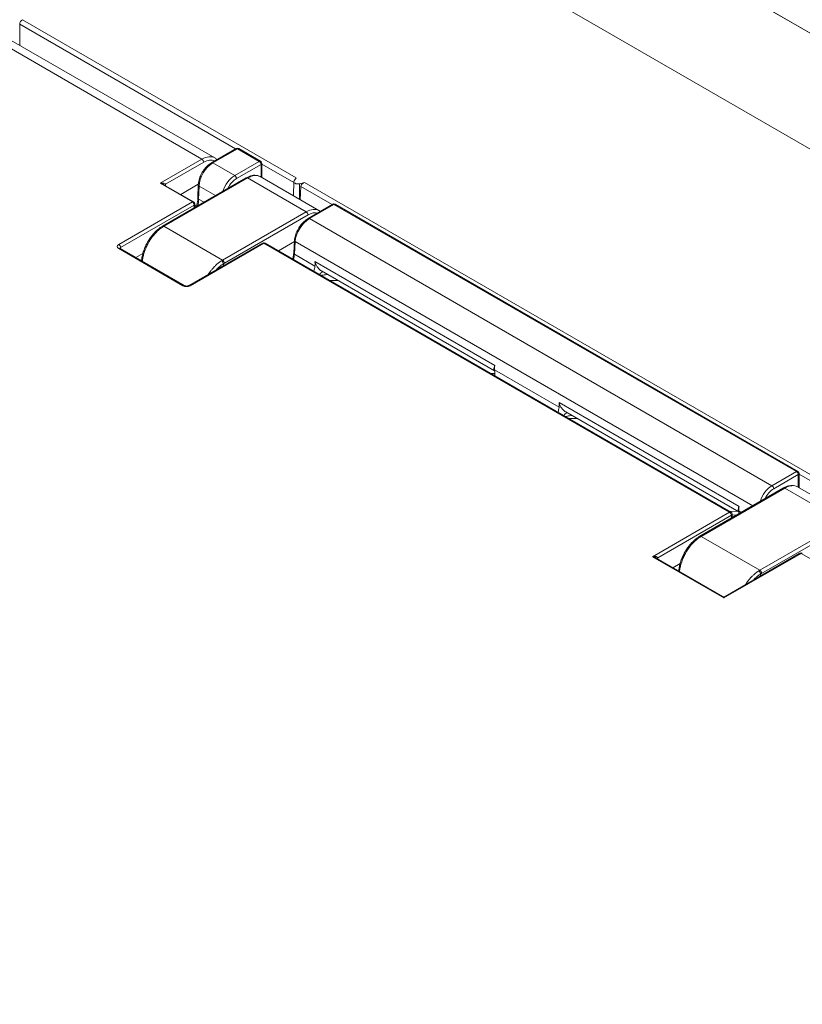
# Model space of a CAD drawing. Units: inches. Extents: x 0 to 17, y 0 to 11.
# Drawn here: x 9.9 to 10.6, y 9.3 to 10.2 of the extents above; entities that cross this region are included whole.
import ezdxf

# ---------------------------------------------------------------- set-up
doc = ezdxf.new("R2010")
doc.units = ezdxf.units.IN
doc.header["$MEASUREMENT"] = 0
doc.layers.add('Visible (ANSI)', color=7, linetype='Continuous', lineweight=18)
doc.layers.add('Visible Narrow (ANSI)', color=7, linetype='Continuous', lineweight=18)

msp = doc.modelspace()

# ---------------------------------------------------------------- linework, layer by layer
at = {"layer": 'Visible (ANSI)'}
for p, q in [((10.05406, 10.5686), (12.27355, 9.28717)), ((9.85444, 10.22691), (10.05292, 10.11232)), ((10.07369, 10.12148), (10.04975, 10.10766)), ((10.07619, 10.12148), (10.09755, 10.10914)), ((10.0988, 10.10698), (10.0988, 10.0932)), ((10.08365, 10.09297), (10.00206, 10.04587)), ((10.09723, 10.0941), (10.15449, 10.06104)), ((10.12995, 10.08926), (10.12965, 10.07538)), ((10.13026, 10.09013), (10.13234, 10.09296)), ((10.0323, 10.06955), (10.00333, 10.08628)), ((10.01968, 10.07684), (10.03685, 10.08676)), ((10.03681, 10.08601), (10.03643, 10.07336)), ((10.1404, 10.08831), (10.13551, 10.08711)), ((10.13673, 10.08447), (10.13614, 10.07164)), ((10.03355, 10.06747), (10.03365, 10.06411)), ((10.0356, 10.06695), (10.0336, 10.06579)), ((10.16786, 10.06711), (10.14392, 10.05329)), ((10.17036, 10.06711), (10.62134, 9.80673)), ((10.13059, 10.03195), (10.12983, 10.01952)), ((10.02312, 9.9879), (9.96053, 10.02404)), ((10.09946, 10.02933), (10.02769, 9.9879)), ((10.55609, 9.76714), (10.10196, 10.02933)), ((10.11501, 10.0218), (10.13052, 10.03076)), ((9.97584, 10.0152), (9.98277, 10.0192)), ((10.15692, 10.00223), (10.32572, 9.90477)), ((10.17275, 9.99309), (10.16518, 9.99283)), ((10.39504, 9.86475), (10.56384, 9.7673)), ((10.40577, 9.85856), (10.39832, 9.85823)), ((10.62259, 9.80457), (10.62259, 9.79079)), ((10.62102, 9.79169), (10.67828, 9.75863)), ((10.60744, 9.79056), (10.52585, 9.74346)), ((10.55734, 9.76506), (10.55744, 9.7617)), ((10.62325, 9.72692), (10.55044, 9.68489)), ((10.54794, 9.68489), (10.48328, 9.72222)), ((10.49963, 9.71279), (10.50656, 9.71679))]:
    msp.add_line(p, q, dxfattribs=at)
at = {"layer": 'Visible (ANSI)', "extrusion": (0, 0, -1)}
for centre, start, end in [((-10.07494, 10.11931), 60, 120), ((-10.0963, 10.10698), 120, 180), ((-10.03105, 10.06739), 120, 178.2683), ((-10.16911, 10.06494), 60, 120), ((-10.10071, 10.02717), 60, 120), ((-10.62009, 9.80457), 120, 180), ((-10.55484, 9.76498), 120, 178.2683), ((-10.6245, 9.72476), 60, 120)]:
    msp.add_arc(centre, 0.0025, start, end, dxfattribs=at)
at = {"layer": 'Visible (ANSI)'}
msp.add_arc((10.54919, 9.68705), 0.0025, 240, 300, dxfattribs=at)
at = {"layer": 'Visible (ANSI)', "extrusion": (0, 0, -1)}
msp.add_ellipse((10.13395, 10.08923), major_axis=(-0.004, 0), ratio=0.57735, start_param=4.310963, end_param=6.684611, dxfattribs=at)
at = {"layer": 'Visible (ANSI)'}
for centre, major_axis, ratio, start_param, end_param in [((10.14045, 10.08521), (-0.00341, -0.00204), 0.730986, 4.31345, 5.831887), ((10.00403, 10.02053), (-0.01454, -0.02689), 0.630198, 3.939142, 3.986966), ((10.00205, 10.02192), (-0.01404, -0.02637), 0.562396, 4.562028, 4.623307), ((10.52782, 9.71812), (-0.01454, -0.02689), 0.630198, 3.939142, 3.986966), ((10.52584, 9.71951), (-0.01404, -0.02637), 0.562396, 4.562028, 4.623307)]:
    msp.add_ellipse(centre, major_axis=major_axis, ratio=ratio, start_param=start_param, end_param=end_param, dxfattribs=at)
for points in [[(10.05292, 10.11232), (10.05369, 10.11188), (10.0544, 10.11133), (10.05503, 10.11071)], [(10.15449, 10.06104), (10.15495, 10.06078), (10.15538, 10.06048), (10.15579, 10.06014)]]:
    msp.add_open_spline(points, degree=3, dxfattribs=at)
for points, knots in [([(10.03681, 10.08601), (10.03686, 10.08761), (10.03712, 10.08927), (10.03802, 10.09262), (10.03865, 10.0943), (10.04023, 10.09758), (10.04118, 10.09917), (10.04332, 10.10211), (10.0445, 10.10347), (10.04703, 10.10584), (10.04837, 10.10686), (10.04975, 10.10766)], [-1.553343, -1.553343, -1.553343, -1.553343, -1.242674, -1.242674, -0.932006, -0.932006, -0.621337, -0.621337, -0.310669, -0.310669, 0, 0, 0, 0]), ([(10.09723, 10.0941), (10.09646, 10.09455), (10.09562, 10.09489), (10.09387, 10.09534), (10.09297, 10.09545), (10.09112, 10.09547), (10.09019, 10.09537), (10.08831, 10.09499), (10.08737, 10.0947), (10.0855, 10.09396), (10.08457, 10.09351), (10.08365, 10.09297)], [-0.7853982, -0.7853982, -0.7853982, -0.7853982, -0.6283185, -0.6283185, -0.4712389, -0.4712389, -0.3141593, -0.3141593, -0.1570796, -0.1570796, 0, 0, 0, 0]), ([(10.03643, 10.07336), (10.03638, 10.07176), (10.0362, 10.07006), (10.03567, 10.0672), (10.03541, 10.06608), (10.0351, 10.06495)], [-1.553343, -1.553343, -1.553343, -1.553343, -1.3565765, -1.3565765, -1.2333403, -1.2333403, -1.2333403, -1.2333403]), ([(10.13059, 10.03195), (10.13069, 10.03352), (10.131, 10.03515), (10.13198, 10.03845), (10.13265, 10.04011), (10.1343, 10.04333), (10.13528, 10.04489), (10.13746, 10.0478), (10.13866, 10.04914), (10.1412, 10.05149), (10.14254, 10.05249), (10.14392, 10.05329)], [-1.553343, -1.553343, -1.553343, -1.553343, -1.242674, -1.242674, -0.932006, -0.932006, -0.621337, -0.621337, -0.310669, -0.310669, 0, 0, 0, 0]), ([(10.001, 10.04523), (10.00016, 10.04469), (9.99932, 10.0441), (9.99766, 10.04282), (9.99685, 10.04213), (9.99526, 10.04066), (9.99449, 10.03988), (9.99298, 10.03825), (9.99224, 10.03738), (9.99083, 10.0356), (9.99022, 10.03481), (9.98949, 10.03367)], [-0.1671121, -0.1671121, -0.1671121, -0.1671121, -0.1336897, -0.1336897, -0.1002672, -0.1002672, -0.0668448, -0.0668448, -0.0334224, -0.0334224, 0, 0, 0, 0]), ([(9.98853, 10.03213), (9.98783, 10.03097), (9.98703, 10.02959), (9.98563, 10.02685), (9.98497, 10.02542), (9.98381, 10.02253), (9.98331, 10.02107), (9.98247, 10.01817), (9.98213, 10.01672), (9.98169, 10.01416), (9.98155, 10.01304), (9.98147, 10.01194)], [-0.229604, -0.229604, -0.229604, -0.229604, -0.1861449, -0.1861449, -0.1402241, -0.1402241, -0.0943033, -0.0943033, -0.0483825, -0.0483825, -0.0117548, -0.0117548, -0.0117548, -0.0117548]), ([(9.96022, 10.02426), (9.96022, 10.02426), (9.96023, 10.02426), (9.96025, 10.02424), (9.96028, 10.02421), (9.96037, 10.02413), (9.96044, 10.02408), (9.96053, 10.02404)], [0.4048975, 0.4048975, 0.4048975, 0.4048975, 0.4781267, 0.4781267, 0.6316863, 0.6316863, 0.7852459, 0.7852459, 0.7852459, 0.7852459]), ([(10.12983, 10.01952), (10.12979, 10.01884), (10.12972, 10.01813), (10.12953, 10.0167), (10.12941, 10.01597), (10.12917, 10.01474), (10.12906, 10.01425), (10.12894, 10.01376)], [-1.553343, -1.553343, -1.553343, -1.553343, -1.467864, -1.467864, -1.3823849, -1.3823849, -1.3267038, -1.3267038, -1.3267038, -1.3267038]), ([(10.15055, 10.00684), (10.15053, 10.0067), (10.15052, 10.00656), (10.1503, 10.00503), (10.14985, 10.00357), (10.14948, 10.0019)], [0.03130851, 0.03130851, 0.03130851, 0.03130851, 0.03469589, 0.03469589, 0.06940236, 0.06940236, 0.06940236, 0.06940236]), ([(10.15049, 10.01123), (10.15049, 10.01123), (10.15049, 10.01123), (10.15051, 10.01114), (10.15055, 10.01098), (10.15076, 10.00943), (10.15065, 10.00785), (10.15055, 10.00684)], [-0.00004425, -0.00004425, -0.00004425, -0.00004425, 0, 0, 0.00273828, 0.00273828, 0.01733783, 0.01733783, 0.01733783, 0.01733783]), ([(10.02312, 9.9879), (10.02323, 9.98783), (10.02338, 9.98776), (10.02374, 9.98763), (10.02395, 9.98756), (10.02444, 9.98746), (10.02471, 9.98742), (10.02528, 9.98738), (10.02558, 9.98738), (10.02616, 9.98743), (10.02644, 9.98747), (10.02694, 9.98758), (10.02716, 9.98766), (10.02748, 9.98779), (10.0276, 9.98784), (10.02769, 9.9879)], [-0.785246, -0.785246, -0.785246, -0.785246, -0.579478, -0.579478, -0.356083, -0.356083, -0.117138, -0.117138, 0.130722, 0.130722, 0.378315, 0.378315, 0.615991, 0.615991, 0.785246, 0.785246, 0.785246, 0.785246]), ([(10.32576, 9.90568), (10.32568, 9.90691), (10.32564, 9.90821), (10.32584, 9.90963), (10.32591, 9.90985), (10.32594, 9.90993), (10.32594, 9.90993), (10.32594, 9.90994)], [0.07848224, 0.07848224, 0.07848224, 0.07848224, 0.11865663, 0.11865663, 0.13592012, 0.13592012, 0.13612533, 0.13612533, 0.13612533, 0.13612533]), ([(10.32582, 9.90471), (10.32582, 9.90471), (10.32582, 9.90471), (10.32579, 9.90473), (10.32576, 9.90475), (10.32572, 9.90477)], [0.096956986, 0.096956986, 0.096956986, 0.096956986, 0.097002187, 0.097002187, 0.100975298, 0.100975298, 0.100975298, 0.100975298]), ([(10.3258, 9.9001), (10.32603, 9.90187), (10.32589, 9.90368), (10.32578, 9.90528), (10.32578, 9.90531), (10.32577, 9.90544), (10.32576, 9.90556), (10.32576, 9.90568)], [0.0003593, 0.0003593, 0.0003593, 0.0003593, 0.05979124, 0.05979124, 0.06056866, 0.06056866, 0.06502158, 0.06502158, 0.06502158, 0.06502158]), ([(10.38866, 9.86936), (10.38865, 9.86922), (10.38863, 9.86908), (10.38842, 9.86755), (10.38797, 9.86609), (10.38759, 9.86442)], [0.03130852, 0.03130852, 0.03130852, 0.03130852, 0.03469589, 0.03469589, 0.06940237, 0.06940237, 0.06940237, 0.06940237]), ([(10.38861, 9.87375), (10.38861, 9.87375), (10.38861, 9.87375), (10.38863, 9.87367), (10.38867, 9.8735), (10.38888, 9.87195), (10.38877, 9.87037), (10.38866, 9.86936)], [-0.00004425, -0.00004425, -0.00004425, -0.00004425, 0, 0, 0.00273828, 0.00273828, 0.01733783, 0.01733783, 0.01733783, 0.01733783]), ([(10.62102, 9.79169), (10.62024, 9.79214), (10.61941, 9.79248), (10.61766, 9.79293), (10.61676, 9.79304), (10.61491, 9.79306), (10.61398, 9.79296), (10.6121, 9.79258), (10.61116, 9.79229), (10.60929, 9.79155), (10.60836, 9.7911), (10.60744, 9.79056)], [-0.7853982, -0.7853982, -0.7853982, -0.7853982, -0.6283185, -0.6283185, -0.4712389, -0.4712389, -0.3141593, -0.3141593, -0.1570796, -0.1570796, 0, 0, 0, 0]), ([(10.56387, 9.7682), (10.56379, 9.76943), (10.56376, 9.77073), (10.56396, 9.77215), (10.56403, 9.77238), (10.56406, 9.77246), (10.56406, 9.77246), (10.56406, 9.77246)], [0.07848224, 0.07848224, 0.07848224, 0.07848224, 0.11865663, 0.11865663, 0.13592013, 0.13592013, 0.13612534, 0.13612534, 0.13612534, 0.13612534]), ([(10.56394, 9.76723), (10.56394, 9.76723), (10.56394, 9.76723), (10.56391, 9.76725), (10.56387, 9.76728), (10.56384, 9.7673)], [0.096956986, 0.096956986, 0.096956986, 0.096956986, 0.097002187, 0.097002187, 0.100975298, 0.100975298, 0.100975298, 0.100975298]), ([(10.56403, 9.7655), (10.56401, 9.7663), (10.56395, 9.76707), (10.5639, 9.76781), (10.5639, 9.76783), (10.56389, 9.76797), (10.56388, 9.76808), (10.56387, 9.7682)], [0.03268069, 0.03268069, 0.03268069, 0.03268069, 0.05979124, 0.05979124, 0.06056866, 0.06056866, 0.06502158, 0.06502158, 0.06502158, 0.06502158]), ([(10.52479, 9.74282), (10.52395, 9.74228), (10.52311, 9.74169), (10.52145, 9.74041), (10.52064, 9.73972), (10.51905, 9.73825), (10.51828, 9.73747), (10.51677, 9.73584), (10.51603, 9.73498), (10.51462, 9.73319), (10.51401, 9.7324), (10.51328, 9.73126)], [-0.1671121, -0.1671121, -0.1671121, -0.1671121, -0.1336897, -0.1336897, -0.1002672, -0.1002672, -0.0668448, -0.0668448, -0.0334224, -0.0334224, 0, 0, 0, 0]), ([(10.51232, 9.72972), (10.51162, 9.72856), (10.51082, 9.72718), (10.50941, 9.72444), (10.50876, 9.72301), (10.5076, 9.72012), (10.50709, 9.71866), (10.50626, 9.71576), (10.50592, 9.71431), (10.50548, 9.71175), (10.50534, 9.71063), (10.50526, 9.70953)], [-0.229604, -0.229604, -0.229604, -0.229604, -0.1861449, -0.1861449, -0.1402241, -0.1402241, -0.0943033, -0.0943033, -0.0483825, -0.0483825, -0.0117548, -0.0117548, -0.0117548, -0.0117548])]:
    msp.add_open_spline(points, degree=3, knots=knots, dxfattribs=at)
at = {"layer": 'Visible Narrow (ANSI)'}
for p, q in [((10.05371, 10.56871), (12.2732, 9.28729)), ((12.04904, 9.30371), (10.00888, 10.4816)), ((9.86268, 10.22216), (9.86268, 10.24269)), ((9.86268, 10.24269), (10.07316, 10.12117)), ((10.13234, 10.09296), (9.86533, 10.24712)), ((9.84186, 10.22572), (10.04034, 10.11113)), ((10.051, 10.10753), (10.07494, 10.12135)), ((10.07494, 10.12135), (10.0963, 10.10902)), ((9.99958, 10.0876), (10.04034, 10.11113)), ((10.0963, 10.10902), (10.07236, 10.0952)), ((10.00488, 10.08661), (10.04211, 10.1081)), ((10.07236, 10.0952), (10.051, 10.10753)), ((10.07412, 10.09225), (10.09806, 10.10607)), ((10.09806, 10.10607), (10.09806, 10.09362)), ((10.0988, 10.10637), (10.12993, 10.0884)), ((10.00331, 10.04575), (10.0849, 10.09285)), ((10.0849, 10.09285), (10.14207, 10.05984)), ((9.99958, 10.0876), (10.03105, 10.06943)), ((10.00492, 10.08536), (10.00488, 10.08661)), ((10.03716, 10.0723), (10.03755, 10.08495)), ((10.03755, 10.08495), (10.05365, 10.07565)), ((10.13551, 10.08711), (10.13563, 10.07193)), ((10.13673, 10.08447), (10.16733, 10.0668)), ((10.65701, 9.79004), (10.1404, 10.08831)), ((10.03716, 10.0723), (10.0425, 10.06922)), ((10.03105, 10.06943), (9.95928, 10.02799)), ((9.96104, 10.02497), (10.03282, 10.0664)), ((10.03282, 10.0664), (10.0329, 10.06368)), ((10.14517, 10.05316), (10.16911, 10.06698)), ((10.16911, 10.06698), (10.62009, 9.80661)), ((10.14207, 10.05984), (10.06049, 10.01274)), ((10.06226, 10.00969), (10.14384, 10.0568)), ((10.59615, 9.79279), (10.14517, 10.05316)), ((10.00331, 10.04575), (10.06049, 10.01274)), ((9.95928, 10.02391), (10.02187, 9.98777)), ((9.96108, 10.02371), (9.96104, 10.02497)), ((10.02894, 9.98777), (10.10071, 10.02921)), ((10.10071, 10.02921), (10.55484, 9.76702)), ((10.13055, 10.01838), (10.13132, 10.03081)), ((10.13132, 10.03081), (10.57744, 9.77324)), ((10.13055, 10.01838), (10.15055, 10.00684)), ((10.06129, 10.0091), (10.0613, 10.0073)), ((10.32594, 9.90994), (10.15049, 10.01123)), ((10.16558, 9.9926), (10.17315, 9.99286)), ((10.32592, 9.90223), (10.32232, 9.90211)), ((10.32576, 9.90568), (10.38866, 9.86936)), ((10.56406, 9.77246), (10.38861, 9.87375)), ((10.39873, 9.85799), (10.40618, 9.85832)), ((10.62009, 9.80661), (10.59615, 9.79279)), ((10.59791, 9.78984), (10.62185, 9.80366)), ((10.62185, 9.80366), (10.62185, 9.79121)), ((10.62259, 9.80396), (10.6546, 9.78548)), ((10.5271, 9.74334), (10.60869, 9.79044)), ((10.60869, 9.79044), (10.66586, 9.75743)), ((10.55484, 9.76702), (10.47953, 9.72354)), ((10.48483, 9.72256), (10.5566, 9.764)), ((10.56292, 9.76783), (10.55547, 9.7675)), ((10.5566, 9.764), (10.55669, 9.76127)), ((10.55736, 9.7642), (10.56213, 9.76441)), ((10.56387, 9.7682), (10.56629, 9.76681)), ((10.66586, 9.75743), (10.58428, 9.71033)), ((10.58605, 9.70728), (10.66763, 9.75439)), ((10.5271, 9.74334), (10.58428, 9.71033)), ((10.54919, 9.68332), (10.6245, 9.7268)), ((10.6245, 9.7268), (10.65597, 9.70863)), ((10.47953, 9.72354), (10.54919, 9.68332)), ((10.48487, 9.7213), (10.48483, 9.72256)), ((10.58508, 9.70669), (10.58509, 9.70489))]:
    msp.add_line(p, q, dxfattribs=at)
for centre, major_axis, ratio, start_param, end_param in [((9.86533, 10.24406), (-0.00187, -0.00325), 0.57735, 3.926991, 5.445427), ((10.04062, 10.09056), (-0.0122, -0.02182), 0.586347, 3.133488, 3.918886), ((10.04034, 10.10909), (-0.00125, 0.00217), 0.57735, 3.944444, 5.497787), ((10.0963, 10.10698), (0.00125, 0.00217), 0.57735, 0, 0.785398), ((10.0963, 10.10698), (0.0025, 0), 0.515421, 5.496418, 6.283185), ((10.07296, 10.07954), (-0.0087, -0.01662), 0.602922, 3.90214, 5.001973), ((9.99958, 10.08556), (0.00529, 0.00119), 0.368973, 6.218064, 7.771407), ((10.00665, 10.08563), (-0.0025, -0.00008), 0.577174, 5.480491, 6.119082), ((10.01596, 10.06048), (0.01542, 0.02574), 0.566333, 5.229509, 5.489437), ((10.03893, 10.07328), (-0.0025, 0.00008), 0.577174, 0, 0.802694), ((10.03105, 10.06739), (-0.00125, 0.00217), 0.57735, 3.944444, 5.497787), ((10.03105, 10.06739), (0.0025, 0.00008), 0.577174, 5.480491, 6.283185), ((10.14221, 10.03955), (-0.01223, -0.02152), 0.581862, 3.137608, 3.923006), ((10.14207, 10.0578), (-0.00125, 0.00217), 0.57735, 3.935717, 5.497787), ((10.00234, 10.04312), (-0.00134, 0.00211), 0.547534, 5.474223, 6.283185), ((10.00331, 10.04371), (-0.00125, 0.00217), 0.57735, 5.497787, 6.283185), ((9.96281, 10.02595), (-0.005, 0), 0.577174, 5.497939, 7.068431), ((9.95928, 10.02595), (-0.00125, 0.00217), 0.57735, 3.944444, 5.497787), ((9.95928, 10.02187), (0.00125, 0.00217), 0.57735, 0, 0.785398), ((10.10071, 10.02717), (-0.00125, 0.00217), 0.57735, 5.497787, 6.283185), ((10.10071, 10.02717), (0.00125, 0.00217), 0.57735, 0, 0.785398), ((10.06049, 10.0107), (-0.00125, 0.00217), 0.57735, 3.935717, 5.497787), ((10.13232, 10.01936), (-0.0025, 0.00015), 0.596621, 0, 0.821054), ((10.10937, 10.00655), (0.0162, 0.02527), 0.543741, 5.301438, 5.50565), ((10.05952, 10.01011), (-0.00134, 0.00211), 0.548038, 3.911729, 5.473809), ((10.06116, 9.98785), (-0.01589, -0.02546), 0.607713, 4.597569, 4.660957), ((10.04768, 9.99793), (-0.00208, 0.00139), 0.040587, 5.316591, 5.330388), ((10.04868, 9.99935), (-0.00202, 0.00147), 0.090634, 4.926884, 5.335026), ((10.02187, 9.98573), (0.00125, 0.00217), 0.57735, 0, 0.785398), ((10.0254, 9.98982), (0.005, 0), 0.577526, 3.927143, 5.497635), ((10.62009, 9.80457), (0.00125, 0.00217), 0.57735, 0, 0.785398), ((10.62009, 9.80457), (0.0025, 0), 0.515421, 5.496418, 6.283185), ((10.59675, 9.77713), (-0.0087, -0.01662), 0.602922, 3.90214, 5.001973), ((10.59615, 9.79075), (-0.00125, 0.00217), 0.57735, 3.979351, 5.497787), ((10.55484, 9.76498), (0.00125, 0.00217), 0.57735, 0, 0.785398), ((10.55484, 9.76498), (0.0025, 0.00008), 0.577174, 5.480491, 6.283185), ((10.5271, 9.7413), (-0.00125, 0.00217), 0.57735, 5.497787, 6.283185), ((10.52613, 9.74071), (-0.00134, 0.00211), 0.547534, 5.474223, 6.283185), ((10.47953, 9.7215), (0.00529, 0.00119), 0.368973, 6.218064, 7.771407), ((10.58331, 9.7077), (-0.00134, 0.00211), 0.548038, 3.911729, 5.473809), ((10.58428, 9.70829), (-0.00125, 0.00217), 0.57735, 3.935717, 5.497787), ((10.58495, 9.68544), (-0.01589, -0.02546), 0.607713, 4.597569, 4.660957), ((10.57147, 9.69552), (-0.00208, 0.00139), 0.040587, 5.316591, 5.330388), ((10.57247, 9.69694), (-0.00202, 0.00147), 0.090634, 4.926884, 5.335026)]:
    msp.add_ellipse(centre, major_axis=major_axis, ratio=ratio, start_param=start_param, end_param=end_param, dxfattribs=at)
at = {"layer": 'Visible Narrow (ANSI)', "extrusion": (0, 0, -1)}
for centre, major_axis, ratio, start_param, end_param in [((10.07494, 10.11931), (-0.00125, 0.00217), 0.57735, 0, 0.785398), ((10.07494, 10.11931), (0.00125, 0.00217), 0.57735, 5.497787, 6.283185), ((10.04238, 10.08957), (0.01095, 0.01966), 0.587337, 5.506824, 6.244508), ((10.0963, 10.10698), (0.00125, -0.00217), 0.57735, 3.926991, 5.445427), ((10.0508, 10.09234), (0.00958, 0.01612), 0.568552, 3.937106, 5.490449), ((10.051, 10.10549), (-0.00125, 0.00217), 0.57735, 0, 0.785398), ((10.07473, 10.07863), (0.00745, 0.01446), 0.606728, 4.674765, 5.526857), ((10.07236, 10.09316), (0.00125, -0.00217), 0.57735, 3.926991, 5.445427), ((10.0849, 10.09081), (-0.00125, 0.00217), 0.57735, 0, 0.785398), ((10.08476, 10.07272), (0.01252, 0.02135), 0.572803, 5.493926, 6.279324), ((9.99958, 10.08556), (0.00529, -0.00119), 0.368973, 4.629815, 5.415213), ((10.03931, 10.08594), (-0.0025, 0.00008), 0.577174, 5.480491, 6.283185), ((10.03105, 10.06739), (0.00125, 0.00217), 0.57735, 5.497787, 6.283185), ((10.16911, 10.06494), (-0.00125, 0.00217), 0.57735, 0, 0.785398), ((10.16911, 10.06494), (0.00125, 0.00217), 0.57735, 5.497787, 6.283185), ((10.14457, 10.0382), (0.00998, 0.01588), 0.550583, 3.923719, 5.477062), ((10.14398, 10.03855), (0.01098, 0.01935), 0.582366, 5.502227, 6.135358), ((10.14517, 10.05112), (-0.00125, 0.00217), 0.57735, 0, 0.785398), ((9.99067, 10.03084), (-0.00215, 0.00128), 0.077198, 0, 0.955851), ((9.99159, 10.03231), (-0.0021, 0.00136), 0.130017, 0, 0.954328), ((10.00264, 10.02164), (0.0142, 0.02644), 0.546176, 4.801413, 4.8648), ((10.13309, 10.03179), (-0.0025, 0.00015), 0.596621, 5.462131, 6.283185), ((9.96281, 10.02391), (-0.0025, 0.00008), 0.576473, 0.121955, 0.767861), ((10.02894, 9.98573), (-0.00125, 0.00217), 0.57735, 0, 0.785398), ((10.62009, 9.80457), (0.00125, -0.00217), 0.57735, 3.926991, 5.445427), ((10.60855, 9.77031), (0.01252, 0.02135), 0.572803, 5.493926, 6.279324), ((10.59852, 9.77622), (0.00745, 0.01446), 0.606728, 4.674765, 5.526857), ((10.60869, 9.7884), (-0.00125, 0.00217), 0.57735, 0, 0.785398), ((10.55484, 9.76498), (0.00125, -0.00217), 0.57735, 3.926991, 5.480334), ((10.51446, 9.72843), (-0.00215, 0.00128), 0.077198, 0, 0.955851), ((10.51538, 9.7299), (-0.0021, 0.00136), 0.130017, 0, 0.954328), ((10.52643, 9.71923), (0.0142, 0.02644), 0.546176, 4.801413, 4.8648), ((10.6245, 9.72476), (-0.00125, 0.00217), 0.57735, 0, 0.785398), ((10.6245, 9.72476), (0.00125, 0.00217), 0.57735, 5.497787, 6.283185), ((10.47953, 9.7215), (0.00529, -0.00119), 0.368973, 4.629815, 5.415213), ((10.4866, 9.72157), (-0.0025, -0.00008), 0.577174, 0.164103, 0.802694), ((10.54919, 9.68128), (-0.00156, 0.00366), 0.227735, 0.294001, 1.079399), ((10.54919, 9.68128), (-0.00156, -0.00366), 0.227735, 2.062193, 2.847591)]:
    msp.add_ellipse(centre, major_axis=major_axis, ratio=ratio, start_param=start_param, end_param=end_param, dxfattribs=at)
at = {"layer": 'Visible Narrow (ANSI)'}
for points, knots in [([(9.99052, 10.03332), (9.99067, 10.03354), (9.99082, 10.03376), (9.99112, 10.0342), (9.99127, 10.03442), (9.99214, 10.03561), (9.99288, 10.03656), (9.99443, 10.03838), (9.99523, 10.03925), (9.99604, 10.04006), (9.99704, 10.04106), (9.99806, 10.04198), (10.00014, 10.04367), (10.0012, 10.04444), (10.00225, 10.04511)], [0, 0, 0, 0, 0.007486, 0.007486, 0.014972, 0.014972, 0.0492615, 0.0492615, 0.083556, 0.083556, 0.083556, 0.1253341, 0.1253341, 0.1671121, 0.1671121, 0.1671121, 0.1671121]), ([(9.98225, 10.01149), (9.98231, 10.01212), (9.98238, 10.01276), (9.98267, 10.0147), (9.98294, 10.01603), (9.98359, 10.01859), (9.98396, 10.01983), (9.98474, 10.02209), (9.98514, 10.02311), (9.98588, 10.02485), (9.9862, 10.02557), (9.98686, 10.02695), (9.98719, 10.02761), (9.98779, 10.02873), (9.98804, 10.02919), (9.98854, 10.03008), (9.98879, 10.03051), (9.9892, 10.03119), (9.98936, 10.03146), (9.98952, 10.03172)], [0.0182366, 0.0182366, 0.0182366, 0.0182366, 0.0389121, 0.0389121, 0.0804149, 0.0804149, 0.1183606, 0.1183606, 0.1496211, 0.1496211, 0.1718904, 0.1718904, 0.1925751, 0.1925751, 0.2072581, 0.2072581, 0.2210094, 0.2210094, 0.229604, 0.229604, 0.229604, 0.229604]), ([(10.05943, 10.01209), (10.05844, 10.01147), (10.05745, 10.01076), (10.05566, 10.00932), (10.05484, 10.00861), (10.05344, 10.00729), (10.05283, 10.00668), (10.05178, 10.00557), (10.05133, 10.00507), (10.05055, 10.00416), (10.05021, 10.00376), (10.04962, 10.00304), (10.04937, 10.00272), (10.04893, 10.00215), (10.04874, 10.0019), (10.0484, 10.00144), (10.04825, 10.00124), (10.048, 10.0009), (10.0479, 10.00076), (10.04774, 10.00053), (10.04768, 10.00045), (10.04761, 10.00036)], [0, 0, 0, 0, 0.0390659, 0.0390659, 0.0719789, 0.0719789, 0.0972966, 0.0972966, 0.1167717, 0.1167717, 0.1317526, 0.1317526, 0.1432764, 0.1432764, 0.1521408, 0.1521408, 0.1593305, 0.1593305, 0.1641192, 0.1641192, 0.1671121, 0.1671121, 0.1671121, 0.1671121]), ([(10.05452, 10.00339), (10.05457, 10.00345), (10.05463, 10.0035), (10.05523, 10.00414), (10.05578, 10.00469), (10.05708, 10.00591), (10.05782, 10.00656), (10.05947, 10.00788), (10.06038, 10.00853), (10.06129, 10.0091)], [-0.09978063, -0.09978063, -0.09978063, -0.09978063, -0.09729658, -0.09729658, -0.07197889, -0.07197889, -0.0390659, -0.0390659, 0, 0, 0, 0]), ([(10.15692, 10.00223), (10.15637, 10.00255), (10.15583, 10.00292), (10.15531, 10.00336), (10.15452, 10.00402), (10.15376, 10.00482), (10.15254, 10.00649), (10.15204, 10.00731), (10.15116, 10.00913), (10.15079, 10.01013), (10.15049, 10.01123), (10.15049, 10.01123), (10.15049, 10.01123)], [-0.162809, -0.162809, -0.162809, -0.162809, -0.1293631, -0.1293631, -0.1293631, -0.0789154, -0.0789154, -0.0394546, -0.0394546, 0, 0, 0.0000146, 0.0000146, 0.0000146, 0.0000146]), ([(10.15661, 9.99779), (10.15687, 9.99781), (10.15714, 9.99785), (10.1574, 9.99789), (10.1589, 9.99811), (10.16039, 9.99833), (10.16226, 9.99861), (10.16263, 9.99867), (10.163, 9.99872)], [0.288806, 0.288806, 0.288806, 0.288806, 0.3014344, 0.3014344, 0.3014344, 0.3718999, 0.3718999, 0.3893276, 0.3893276, 0.3893276, 0.3893276]), ([(10.32594, 9.90994), (10.32594, 9.90994), (10.32594, 9.90994), (10.32594, 9.90993), (10.32536, 9.90859), (10.32508, 9.90755), (10.32493, 9.90595), (10.32507, 9.90539), (10.32549, 9.90493), (10.3256, 9.90484), (10.32572, 9.90477)], [-0.874567, -0.874567, -0.874567, -0.874567, -0.8745516, -0.8745516, -0.8745516, -0.8032499, -0.8032499, -0.7319415, -0.7319415, -0.7117425, -0.7117425, -0.7117425, -0.7117425]), ([(10.39504, 9.86475), (10.39449, 9.86507), (10.39395, 9.86545), (10.39343, 9.86588), (10.39263, 9.86654), (10.39188, 9.86734), (10.39012, 9.86975), (10.3892, 9.87156), (10.38861, 9.87375), (10.38861, 9.87375), (10.38861, 9.87375)], [-0.162809, -0.162809, -0.162809, -0.162809, -0.1293631, -0.1293631, -0.1293631, -0.0789154, -0.0789154, 0, 0, 0.0000146, 0.0000146, 0.0000146, 0.0000146]), ([(10.39472, 9.86031), (10.39499, 9.86034), (10.39525, 9.86037), (10.39552, 9.86041), (10.39702, 9.86063), (10.39851, 9.86086), (10.40038, 9.86113), (10.40075, 9.86119), (10.40112, 9.86124)], [0.288806, 0.288806, 0.288806, 0.288806, 0.3014344, 0.3014344, 0.3014344, 0.3718999, 0.3718999, 0.3893276, 0.3893276, 0.3893276, 0.3893276]), ([(10.56406, 9.77246), (10.56406, 9.77246), (10.56406, 9.77246), (10.56406, 9.77246), (10.56348, 9.77111), (10.56319, 9.77007), (10.56305, 9.76847), (10.56319, 9.76792), (10.56361, 9.76745), (10.56371, 9.76737), (10.56384, 9.7673)], [-0.874567, -0.874567, -0.874567, -0.874567, -0.8745516, -0.8745516, -0.8745516, -0.8032499, -0.8032499, -0.7319415, -0.7319415, -0.7117425, -0.7117425, -0.7117425, -0.7117425]), ([(10.51431, 9.73091), (10.51446, 9.73114), (10.51461, 9.73135), (10.51491, 9.73179), (10.51506, 9.73201), (10.51593, 9.7332), (10.51667, 9.73415), (10.51822, 9.73597), (10.51902, 9.73684), (10.51983, 9.73765), (10.52083, 9.73865), (10.52185, 9.73957), (10.52393, 9.74126), (10.52499, 9.74203), (10.52604, 9.7427)], [0, 0, 0, 0, 0.007486, 0.007486, 0.014972, 0.014972, 0.0492615, 0.0492615, 0.083556, 0.083556, 0.083556, 0.1253341, 0.1253341, 0.1671121, 0.1671121, 0.1671121, 0.1671121]), ([(10.50604, 9.70908), (10.5061, 9.70971), (10.50617, 9.71035), (10.50646, 9.71229), (10.50672, 9.71362), (10.50738, 9.71618), (10.50775, 9.71742), (10.50853, 9.71968), (10.50893, 9.7207), (10.50966, 9.72244), (10.50999, 9.72316), (10.51065, 9.72454), (10.51098, 9.7252), (10.51158, 9.72632), (10.51183, 9.72678), (10.51233, 9.72767), (10.51258, 9.7281), (10.51299, 9.72878), (10.51315, 9.72905), (10.51331, 9.72931)], [0.0182366, 0.0182366, 0.0182366, 0.0182366, 0.0389121, 0.0389121, 0.0804149, 0.0804149, 0.1183606, 0.1183606, 0.1496211, 0.1496211, 0.1718904, 0.1718904, 0.1925751, 0.1925751, 0.2072581, 0.2072581, 0.2210094, 0.2210094, 0.229604, 0.229604, 0.229604, 0.229604]), ([(10.58322, 9.70968), (10.58223, 9.70906), (10.58124, 9.70835), (10.57945, 9.70691), (10.57863, 9.7062), (10.57722, 9.70488), (10.57662, 9.70427), (10.57557, 9.70316), (10.57512, 9.70266), (10.57434, 9.70175), (10.574, 9.70135), (10.57341, 9.70063), (10.57316, 9.70031), (10.57272, 9.69974), (10.57253, 9.69949), (10.57219, 9.69903), (10.57204, 9.69883), (10.57179, 9.69849), (10.57169, 9.69835), (10.57153, 9.69812), (10.57146, 9.69804), (10.5714, 9.69795)], [0, 0, 0, 0, 0.0390659, 0.0390659, 0.0719789, 0.0719789, 0.0972966, 0.0972966, 0.1167717, 0.1167717, 0.1317526, 0.1317526, 0.1432764, 0.1432764, 0.1521408, 0.1521408, 0.1593305, 0.1593305, 0.1641192, 0.1641192, 0.1671121, 0.1671121, 0.1671121, 0.1671121]), ([(10.57831, 9.70098), (10.57836, 9.70104), (10.57842, 9.70109), (10.57902, 9.70173), (10.57957, 9.70228), (10.58086, 9.7035), (10.58161, 9.70415), (10.58326, 9.70547), (10.58417, 9.70612), (10.58508, 9.70669)], [-0.09978063, -0.09978063, -0.09978063, -0.09978063, -0.09729658, -0.09729658, -0.07197889, -0.07197889, -0.0390659, -0.0390659, 0, 0, 0, 0])]:
    msp.add_open_spline(points, degree=3, knots=knots, dxfattribs=at)
for points in [[(10.00225, 10.04511), (10.0026, 10.04533), (10.00296, 10.04554), (10.00331, 10.04575)], [(10.06049, 10.01274), (10.06014, 10.01253), (10.05978, 10.01232), (10.05943, 10.01209)], [(10.06129, 10.0091), (10.06161, 10.00931), (10.06193, 10.00951), (10.06226, 10.00969)], [(10.04653, 9.9988), (10.04652, 9.99879), (10.04651, 9.99877), (10.0465, 9.99876)], [(10.52604, 9.7427), (10.52639, 9.74292), (10.52675, 9.74313), (10.5271, 9.74334)], [(10.58428, 9.71033), (10.58393, 9.71012), (10.58357, 9.70991), (10.58322, 9.70968)], [(10.58508, 9.70669), (10.5854, 9.7069), (10.58572, 9.7071), (10.58605, 9.70728)], [(10.57032, 9.69639), (10.57031, 9.69638), (10.5703, 9.69636), (10.57029, 9.69635)]]:
    msp.add_open_spline(points, degree=3, dxfattribs=at)
for points in [[(10.15513, 9.99864), (10.1559, 10.00005), (10.15699, 10.00104), (10.15827, 10.00145)], [(10.39324, 9.86116), (10.39402, 9.86257), (10.3951, 9.86356), (10.39638, 9.86398)]]:
    msp.add_rational_spline(points, [0.945108898935, 0.878964535726, 0.851533588472, 0.862816057173], degree=3, dxfattribs=at)

doc.saveas('drawing.dxf')
